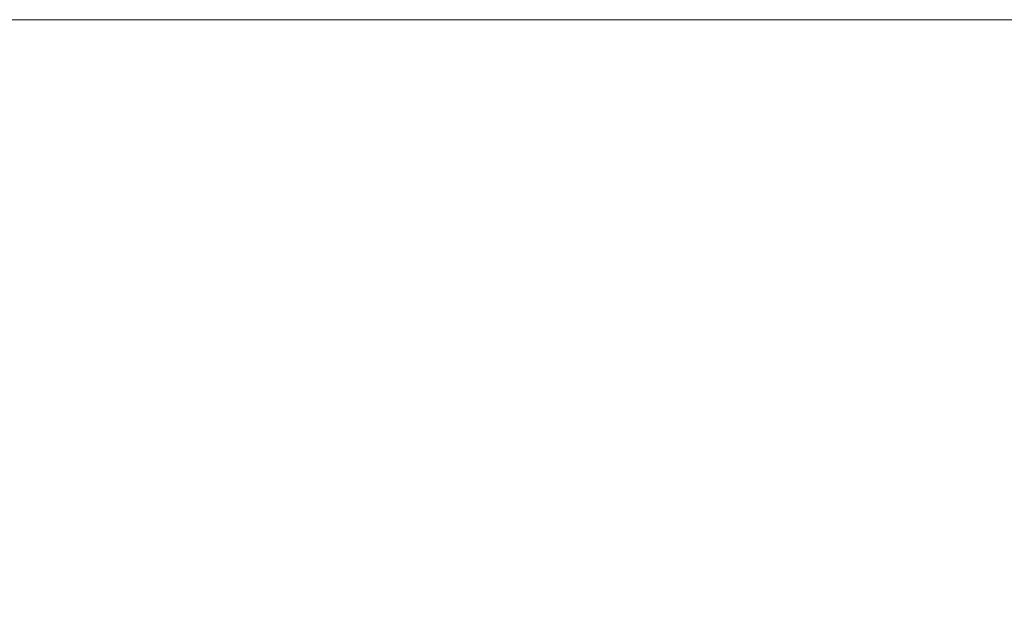
# Model space of a CAD drawing. Extents: x -103 to 100, y -210 to 0.
# Drawn here: x -87 to -55, y -19 to 0 of the extents above; entities that cross this region are included whole.
import ezdxf

# ---------------------------------------------------------------- set-up
doc = ezdxf.new("R2010")
doc.units = 0
doc.header["$LTSCALE"] = 500
doc.header["$MEASUREMENT"] = 0
doc.layers.add('NOVOTERM_CZARNYMAT', color=7, linetype='Continuous')

msp = doc.modelspace()

# ---------------------------------------------------------------- linework, layer by layer
at = {"layer": 'NOVOTERM_CZARNYMAT', "lineweight": 0}
for points, invisible_edges in [([(-87.966, -4.615, -25.304), (-87.966, 0.084, -25.304), (-85.449, 0.084, -26.512), (-85.449, -4.615, -26.512)], 13), ([(-87.966, -4.615, 25.395), (-85.449, -4.615, 26.602), (-85.449, 0.084, 26.602), (-87.966, 0.084, 25.395)], 11), ([(-82.826, -4.615, 27.551), (-82.826, 0.084, 27.551), (-85.449, 0.084, 26.602), (-85.449, -4.615, 26.602)], 13), ([(-82.826, -4.615, -27.46), (-85.449, -4.615, -26.512), (-85.449, 0.084, -26.512), (-82.826, 0.084, -27.46)], 11), ([(-80.123, -4.615, 28.235), (-80.123, 0.084, 28.235), (-82.826, 0.084, 27.551), (-82.826, -4.615, 27.551)], 13), ([(-80.123, -4.615, -28.145), (-82.826, -4.615, -27.46), (-82.826, 0.084, -27.46), (-80.123, 0.084, -28.145)], 11), ([(-80.123, -4.615, 28.235), (-77.367, -4.615, 28.65), (-77.367, 0.084, 28.65), (-80.123, 0.084, 28.235)], 11), ([(-80.123, -4.615, -28.145), (-80.123, 0.084, -28.145), (-77.367, 0.084, -28.56), (-77.367, -4.615, -28.56)], 13), ([(-77.367, -4.615, 28.65), (-74.585, -4.615, 28.79), (-74.585, 0.084, 28.79), (-77.367, 0.084, 28.65)], 11), ([(-77.367, -4.615, -28.56), (-77.367, 0.084, -28.56), (-74.585, 0.084, -28.7), (-74.585, -4.615, -28.7)], 13), ([(-71.803, -4.615, -28.56), (-74.585, -4.615, -28.7), (-74.585, 0.084, -28.7), (-71.803, 0.084, -28.56)], 11), ([(-71.803, -4.615, 28.65), (-71.803, 0.084, 28.65), (-74.585, 0.084, 28.79), (-74.585, -4.615, 28.79)], 13), ([(-69.047, -4.615, -28.145), (-71.803, -4.615, -28.56), (-71.803, 0.084, -28.56), (-69.047, 0.084, -28.145)], 11), ([(-69.047, -4.615, 28.235), (-69.047, 0.084, 28.235), (-71.803, 0.084, 28.65), (-71.803, -4.615, 28.65)], 13), ([(-69.047, -4.615, -28.145), (-69.047, 0.084, -28.145), (-66.345, 0.084, -27.46), (-66.345, -4.615, -27.46)], 13), ([(-69.047, -4.615, 28.235), (-66.345, -4.615, 27.551), (-66.345, 0.084, 27.551), (-69.047, 0.084, 28.235)], 11), ([(-66.345, -4.615, -27.46), (-66.345, 0.084, -27.46), (-63.721, 0.084, -26.512), (-63.721, -4.615, -26.512)], 13), ([(-66.345, -4.615, 27.551), (-63.721, -4.615, 26.602), (-63.721, 0.084, 26.602), (-66.345, 0.084, 27.551)], 11), ([(-61.204, -4.615, -25.304), (-63.721, -4.615, -26.512), (-63.721, 0.084, -26.512), (-61.204, 0.084, -25.304)], 11), ([(-61.204, -4.615, 25.395), (-61.204, 0.084, 25.395), (-63.721, 0.084, 26.602), (-63.721, -4.615, 26.602)], 13), ([(-58.815, -4.615, -23.853), (-61.204, -4.615, -25.304), (-61.204, 0.084, -25.304), (-58.815, 0.084, -23.853)], 11), ([(-58.815, -4.615, 23.944), (-58.815, 0.084, 23.944), (-61.204, 0.084, 25.395), (-61.204, -4.615, 25.395)], 13), ([(-58.815, -4.615, -23.853), (-58.815, 0.084, -23.853), (-56.577, 0.084, -22.174), (-56.577, -4.615, -22.174)], 13), ([(-58.815, -4.615, 23.944), (-56.577, -4.615, 22.264), (-56.577, 0.084, 22.264), (-58.815, 0.084, 23.944)], 11), ([(-56.577, -4.615, -22.174), (-56.577, 0.084, -22.174), (-54.511, 0.084, -20.281), (-54.511, -4.615, -20.281)], 13), ([(-56.577, -4.615, 22.264), (-54.511, -4.615, 20.371), (-54.511, 0.084, 20.371), (-56.577, 0.084, 22.264)], 11), ([(-87.964, -9.034, -25.299), (-87.966, -4.615, -25.304), (-85.449, -4.615, -26.512), (-85.447, -9.034, -26.506)], 15), ([(-87.964, -9.034, 25.39), (-85.447, -9.034, 26.597), (-85.449, -4.615, 26.602), (-87.966, -4.615, 25.395)], 15), ([(-82.824, -9.034, 27.545), (-82.826, -4.615, 27.551), (-85.449, -4.615, 26.602), (-85.447, -9.034, 26.597)], 15), ([(-82.824, -9.034, -27.455), (-85.447, -9.034, -26.506), (-85.449, -4.615, -26.512), (-82.826, -4.615, -27.46)], 15), ([(-80.122, -9.034, 28.23), (-80.123, -4.615, 28.235), (-82.826, -4.615, 27.551), (-82.824, -9.034, 27.545)], 15), ([(-80.122, -9.034, -28.139), (-82.824, -9.034, -27.455), (-82.826, -4.615, -27.46), (-80.123, -4.615, -28.145)], 15), ([(-80.122, -9.034, 28.23), (-77.367, -9.034, 28.644), (-77.367, -4.615, 28.65), (-80.123, -4.615, 28.235)], 15), ([(-80.122, -9.034, -28.139), (-80.123, -4.615, -28.145), (-77.367, -4.615, -28.56), (-77.367, -9.034, -28.554)], 15), ([(-77.367, -9.034, 28.644), (-74.585, -9.034, 28.784), (-74.585, -4.615, 28.79), (-77.367, -4.615, 28.65)], 15), ([(-77.367, -9.034, -28.554), (-77.367, -4.615, -28.56), (-74.585, -4.615, -28.7), (-74.585, -9.034, -28.694)], 15), ([(-71.804, -9.034, -28.554), (-74.585, -9.034, -28.694), (-74.585, -4.615, -28.7), (-71.803, -4.615, -28.56)], 15), ([(-71.804, -9.034, 28.644), (-71.803, -4.615, 28.65), (-74.585, -4.615, 28.79), (-74.585, -9.034, 28.784)], 15), ([(-69.049, -9.034, -28.139), (-71.804, -9.034, -28.554), (-71.803, -4.615, -28.56), (-69.047, -4.615, -28.145)], 15), ([(-69.049, -9.034, 28.23), (-69.047, -4.615, 28.235), (-71.803, -4.615, 28.65), (-71.804, -9.034, 28.644)], 15), ([(-69.049, -9.034, -28.139), (-69.047, -4.615, -28.145), (-66.345, -4.615, -27.46), (-66.346, -9.034, -27.455)], 15), ([(-69.049, -9.034, 28.23), (-66.346, -9.034, 27.545), (-66.345, -4.615, 27.551), (-69.047, -4.615, 28.235)], 15), ([(-66.346, -9.034, -27.455), (-66.345, -4.615, -27.46), (-63.721, -4.615, -26.512), (-63.724, -9.034, -26.506)], 15), ([(-66.346, -9.034, 27.545), (-63.724, -9.034, 26.597), (-63.721, -4.615, 26.602), (-66.345, -4.615, 27.551)], 15), ([(-61.207, -9.034, -25.299), (-63.724, -9.034, -26.506), (-63.721, -4.615, -26.512), (-61.204, -4.615, -25.304)], 15), ([(-61.207, -9.034, 25.39), (-61.204, -4.615, 25.395), (-63.721, -4.615, 26.602), (-63.724, -9.034, 26.597)], 15), ([(-58.818, -9.034, -23.848), (-61.207, -9.034, -25.299), (-61.204, -4.615, -25.304), (-58.815, -4.615, -23.853)], 15), ([(-58.818, -9.034, 23.939), (-58.815, -4.615, 23.944), (-61.204, -4.615, 25.395), (-61.207, -9.034, 25.39)], 15), ([(-58.818, -9.034, -23.848), (-58.815, -4.615, -23.853), (-56.577, -4.615, -22.174), (-56.58, -9.034, -22.169)], 15), ([(-58.818, -9.034, 23.939), (-56.58, -9.034, 22.259), (-56.577, -4.615, 22.264), (-58.815, -4.615, 23.944)], 15), ([(-56.58, -9.034, -22.169), (-56.577, -4.615, -22.174), (-54.511, -4.615, -20.281), (-54.516, -9.034, -20.277)], 15), ([(-56.58, -9.034, 22.259), (-54.516, -9.034, 20.367), (-54.511, -4.615, 20.371), (-56.577, -4.615, 22.264)], 15), ([(-87.964, -9.034, -25.299), (-85.447, -9.034, -26.506), (-85.44, -12.894, -26.49), (-87.956, -12.894, -25.284)], 15), ([(-87.964, -9.034, 25.39), (-87.956, -12.894, 25.374), (-85.44, -12.894, 26.581), (-85.447, -9.034, 26.597)], 15), ([(-82.824, -9.034, 27.545), (-85.447, -9.034, 26.597), (-85.44, -12.894, 26.581), (-82.819, -12.894, 27.529)], 15), ([(-82.824, -9.034, -27.455), (-82.819, -12.894, -27.438), (-85.44, -12.894, -26.49), (-85.447, -9.034, -26.506)], 15), ([(-80.122, -9.034, 28.23), (-82.824, -9.034, 27.545), (-82.819, -12.894, 27.529), (-80.119, -12.894, 28.213)], 15), ([(-80.122, -9.034, -28.139), (-80.119, -12.894, -28.122), (-82.819, -12.894, -27.438), (-82.824, -9.034, -27.455)], 15), ([(-80.122, -9.034, 28.23), (-80.119, -12.894, 28.213), (-77.365, -12.894, 28.627), (-77.367, -9.034, 28.644)], 15), ([(-80.122, -9.034, -28.139), (-77.367, -9.034, -28.554), (-77.365, -12.894, -28.537), (-80.119, -12.894, -28.122)], 15), ([(-77.367, -9.034, 28.644), (-77.365, -12.894, 28.627), (-74.585, -12.894, 28.767), (-74.585, -9.034, 28.784)], 15), ([(-77.367, -9.034, -28.554), (-74.585, -9.034, -28.694), (-74.585, -12.894, -28.677), (-77.365, -12.894, -28.537)], 15), ([(-71.804, -9.034, -28.554), (-71.805, -12.894, -28.537), (-74.585, -12.894, -28.677), (-74.585, -9.034, -28.694)], 15), ([(-71.804, -9.034, 28.644), (-74.585, -9.034, 28.784), (-74.585, -12.894, 28.767), (-71.805, -12.894, 28.627)], 15), ([(-69.049, -9.034, -28.139), (-69.052, -12.894, -28.122), (-71.805, -12.894, -28.537), (-71.804, -9.034, -28.554)], 15), ([(-69.049, -9.034, 28.23), (-71.804, -9.034, 28.644), (-71.805, -12.894, 28.627), (-69.052, -12.894, 28.213)], 15), ([(-69.049, -9.034, -28.139), (-66.346, -9.034, -27.455), (-66.351, -12.894, -27.438), (-69.052, -12.894, -28.122)], 15), ([(-69.049, -9.034, 28.23), (-69.052, -12.894, 28.213), (-66.351, -12.894, 27.529), (-66.346, -9.034, 27.545)], 15), ([(-66.346, -9.034, -27.455), (-63.724, -9.034, -26.506), (-63.73, -12.894, -26.49), (-66.351, -12.894, -27.438)], 15), ([(-66.346, -9.034, 27.545), (-66.351, -12.894, 27.529), (-63.73, -12.894, 26.581), (-63.724, -9.034, 26.597)], 15), ([(-61.207, -9.034, -25.299), (-61.215, -12.894, -25.284), (-63.73, -12.894, -26.49), (-63.724, -9.034, -26.506)], 15), ([(-61.207, -9.034, 25.39), (-63.724, -9.034, 26.597), (-63.73, -12.894, 26.581), (-61.215, -12.894, 25.374)], 15), ([(-58.818, -9.034, -23.848), (-58.828, -12.894, -23.834), (-61.215, -12.894, -25.284), (-61.207, -9.034, -25.299)], 15), ([(-58.818, -9.034, 23.939), (-61.207, -9.034, 25.39), (-61.215, -12.894, 25.374), (-58.828, -12.894, 23.924)], 15), ([(-58.818, -9.034, -23.848), (-56.58, -9.034, -22.169), (-56.591, -12.894, -22.156), (-58.828, -12.894, -23.834)], 15), ([(-58.818, -9.034, 23.939), (-58.828, -12.894, 23.924), (-56.591, -12.894, 22.246), (-56.58, -9.034, 22.259)], 15), ([(-56.58, -9.034, -22.169), (-54.516, -9.034, -20.277), (-54.528, -12.894, -20.264), (-56.591, -12.894, -22.156)], 15), ([(-56.58, -9.034, 22.259), (-56.591, -12.894, 22.246), (-54.528, -12.894, 20.355), (-54.516, -9.034, 20.367)], 15), ([(-87.956, -12.894, -25.284), (-85.44, -12.894, -26.49), (-85.427, -15.914, -26.458), (-87.94, -15.914, -25.253)], 15), ([(-87.956, -12.894, 25.374), (-87.94, -15.914, 25.344), (-85.427, -15.914, 26.549), (-85.44, -12.894, 26.581)], 15), ([(-82.819, -12.894, 27.529), (-85.44, -12.894, 26.581), (-85.427, -15.914, 26.549), (-82.809, -15.914, 27.496)], 15), ([(-82.819, -12.894, -27.438), (-82.809, -15.914, -27.405), (-85.427, -15.914, -26.458), (-85.44, -12.894, -26.49)], 15), ([(-80.119, -12.894, 28.213), (-82.819, -12.894, 27.529), (-82.809, -15.914, 27.496), (-80.112, -15.914, 28.179)], 15), ([(-80.119, -12.894, -28.122), (-80.112, -15.914, -28.088), (-82.809, -15.914, -27.405), (-82.819, -12.894, -27.438)], 15), ([(-80.119, -12.894, 28.213), (-80.112, -15.914, 28.179), (-77.362, -15.914, 28.593), (-77.365, -12.894, 28.627)], 15), ([(-80.119, -12.894, -28.122), (-77.365, -12.894, -28.537), (-77.362, -15.914, -28.502), (-80.112, -15.914, -28.088)], 15), ([(-77.365, -12.894, 28.627), (-77.362, -15.914, 28.593), (-74.585, -15.914, 28.733), (-74.585, -12.894, 28.767)], 15), ([(-77.365, -12.894, -28.537), (-74.585, -12.894, -28.677), (-74.585, -15.914, -28.642), (-77.362, -15.914, -28.502)], 15), ([(-71.805, -12.894, -28.537), (-71.809, -15.914, -28.502), (-74.585, -15.914, -28.642), (-74.585, -12.894, -28.677)], 15), ([(-71.805, -12.894, 28.627), (-74.585, -12.894, 28.767), (-74.585, -15.914, 28.733), (-71.809, -15.914, 28.593)], 15), ([(-69.052, -12.894, -28.122), (-69.059, -15.914, -28.088), (-71.809, -15.914, -28.502), (-71.805, -12.894, -28.537)], 15), ([(-69.052, -12.894, 28.213), (-71.805, -12.894, 28.627), (-71.809, -15.914, 28.593), (-69.059, -15.914, 28.179)], 15), ([(-69.052, -12.894, -28.122), (-66.351, -12.894, -27.438), (-66.361, -15.914, -27.405), (-69.059, -15.914, -28.088)], 15), ([(-69.052, -12.894, 28.213), (-69.059, -15.914, 28.179), (-66.361, -15.914, 27.496), (-66.351, -12.894, 27.529)], 15), ([(-66.351, -12.894, -27.438), (-63.73, -12.894, -26.49), (-63.743, -15.914, -26.458), (-66.361, -15.914, -27.405)], 15), ([(-66.351, -12.894, 27.529), (-66.361, -15.914, 27.496), (-63.743, -15.914, 26.549), (-63.73, -12.894, 26.581)], 15), ([(-61.215, -12.894, -25.284), (-61.231, -15.914, -25.253), (-63.743, -15.914, -26.458), (-63.73, -12.894, -26.49)], 15), ([(-61.215, -12.894, 25.374), (-63.73, -12.894, 26.581), (-63.743, -15.914, 26.549), (-61.231, -15.914, 25.344)], 15), ([(-58.828, -12.894, -23.834), (-58.847, -15.914, -23.805), (-61.231, -15.914, -25.253), (-61.215, -12.894, -25.284)], 15), ([(-58.828, -12.894, 23.924), (-61.215, -12.894, 25.374), (-61.231, -15.914, 25.344), (-58.847, -15.914, 23.896)], 15), ([(-58.828, -12.894, -23.834), (-56.591, -12.894, -22.156), (-56.613, -15.914, -22.129), (-58.847, -15.914, -23.805)], 15), ([(-58.828, -12.894, 23.924), (-58.847, -15.914, 23.896), (-56.613, -15.914, 22.219), (-56.591, -12.894, 22.246)], 15), ([(-56.591, -12.894, -22.156), (-54.528, -12.894, -20.264), (-54.552, -15.914, -20.24), (-56.613, -15.914, -22.129)], 15), ([(-56.591, -12.894, 22.246), (-56.613, -15.914, 22.219), (-54.552, -15.914, 20.33), (-54.528, -12.894, 20.355)], 15), ([(-87.913, -17.816, -25.203), (-87.94, -15.914, -25.253), (-85.427, -15.914, -26.458), (-85.405, -17.816, -26.405)], 15), ([(-87.913, -17.816, 25.293), (-85.405, -17.816, 26.496), (-85.427, -15.914, 26.549), (-87.94, -15.914, 25.344)], 15), ([(-82.793, -17.816, -27.35), (-85.405, -17.816, -26.405), (-85.427, -15.914, -26.458), (-82.809, -15.914, -27.405)], 15), ([(-82.793, -17.816, 27.44), (-82.809, -15.914, 27.496), (-85.427, -15.914, 26.549), (-85.405, -17.816, 26.496)], 15), ([(-80.101, -17.816, -28.032), (-82.793, -17.816, -27.35), (-82.809, -15.914, -27.405), (-80.112, -15.914, -28.088)], 15), ([(-80.101, -17.816, 28.122), (-80.112, -15.914, 28.179), (-82.809, -15.914, 27.496), (-82.793, -17.816, 27.44)], 15), ([(-80.101, -17.816, -28.032), (-80.112, -15.914, -28.088), (-77.362, -15.914, -28.502), (-77.356, -17.816, -28.445)], 15), ([(-80.101, -17.816, 28.122), (-77.356, -17.816, 28.535), (-77.362, -15.914, 28.593), (-80.112, -15.914, 28.179)], 15), ([(-77.356, -17.816, -28.445), (-77.362, -15.914, -28.502), (-74.585, -15.914, -28.642), (-74.585, -17.816, -28.584)], 15), ([(-77.356, -17.816, 28.535), (-74.585, -17.816, 28.675), (-74.585, -15.914, 28.733), (-77.362, -15.914, 28.593)], 15), ([(-71.814, -17.816, 28.535), (-71.809, -15.914, 28.593), (-74.585, -15.914, 28.733), (-74.585, -17.816, 28.675)], 15), ([(-71.814, -17.816, -28.445), (-74.585, -17.816, -28.584), (-74.585, -15.914, -28.642), (-71.809, -15.914, -28.502)], 15), ([(-69.07, -17.816, 28.122), (-69.059, -15.914, 28.179), (-71.809, -15.914, 28.593), (-71.814, -17.816, 28.535)], 15), ([(-69.07, -17.816, -28.032), (-71.814, -17.816, -28.445), (-71.809, -15.914, -28.502), (-69.059, -15.914, -28.088)], 15), ([(-69.07, -17.816, 28.122), (-66.378, -17.816, 27.44), (-66.361, -15.914, 27.496), (-69.059, -15.914, 28.179)], 15), ([(-69.07, -17.816, -28.032), (-69.059, -15.914, -28.088), (-66.361, -15.914, -27.405), (-66.378, -17.816, -27.35)], 15), ([(-66.378, -17.816, 27.44), (-63.765, -17.816, 26.496), (-63.743, -15.914, 26.549), (-66.361, -15.914, 27.496)], 15), ([(-66.378, -17.816, -27.35), (-66.361, -15.914, -27.405), (-63.743, -15.914, -26.458), (-63.765, -17.816, -26.405)], 15), ([(-61.258, -17.816, 25.293), (-61.231, -15.914, 25.344), (-63.743, -15.914, 26.549), (-63.765, -17.816, 26.496)], 15), ([(-61.258, -17.816, -25.203), (-63.765, -17.816, -26.405), (-63.743, -15.914, -26.458), (-61.231, -15.914, -25.253)], 15), ([(-58.878, -17.816, 23.848), (-58.847, -15.914, 23.896), (-61.231, -15.914, 25.344), (-61.258, -17.816, 25.293)], 15), ([(-58.878, -17.816, -23.757), (-61.258, -17.816, -25.203), (-61.231, -15.914, -25.253), (-58.847, -15.914, -23.805)], 15), ([(-58.878, -17.816, 23.848), (-56.649, -17.816, 22.175), (-56.613, -15.914, 22.219), (-58.847, -15.914, 23.896)], 15), ([(-58.878, -17.816, -23.757), (-58.847, -15.914, -23.805), (-56.613, -15.914, -22.129), (-56.649, -17.816, -22.084)], 15), ([(-56.649, -17.816, 22.175), (-54.592, -17.816, 20.289), (-54.552, -15.914, 20.33), (-56.613, -15.914, 22.219)], 13), ([(-56.649, -17.816, -22.084), (-56.613, -15.914, -22.129), (-54.552, -15.914, -20.24), (-54.592, -17.816, -20.199)], 15), ([(-87.874, -18.87, -25.129), (-87.913, -17.816, -25.203), (-85.405, -17.816, -26.405), (-85.374, -18.87, -26.328)], 15), ([(-87.874, -18.87, 25.22), (-85.374, -18.87, 26.419), (-85.405, -17.816, 26.496), (-87.913, -17.816, 25.293)], 15), ([(-82.769, -18.87, -27.27), (-85.374, -18.87, -26.328), (-85.405, -17.816, -26.405), (-82.793, -17.816, -27.35)], 15), ([(-82.769, -18.87, 27.361), (-82.793, -17.816, 27.44), (-85.405, -17.816, 26.496), (-85.374, -18.87, 26.419)], 15), ([(-80.085, -18.87, -27.95), (-82.769, -18.87, -27.27), (-82.793, -17.816, -27.35), (-80.101, -17.816, -28.032)], 15), ([(-80.085, -18.87, 28.04), (-80.101, -17.816, 28.122), (-82.793, -17.816, 27.44), (-82.769, -18.87, 27.361)], 15), ([(-80.085, -18.87, -27.95), (-80.101, -17.816, -28.032), (-77.356, -17.816, -28.445), (-77.348, -18.87, -28.362)], 15), ([(-80.085, -18.87, 28.04), (-77.348, -18.87, 28.453), (-77.356, -17.816, 28.535), (-80.101, -17.816, 28.122)], 15), ([(-77.348, -18.87, -28.362), (-77.356, -17.816, -28.445), (-74.585, -17.816, -28.584), (-74.585, -18.87, -28.501)], 15), ([(-77.348, -18.87, 28.453), (-74.585, -18.87, 28.592), (-74.585, -17.816, 28.675), (-77.356, -17.816, 28.535)], 15), ([(-71.822, -18.87, 28.453), (-71.814, -17.816, 28.535), (-74.585, -17.816, 28.675), (-74.585, -18.87, 28.592)], 15), ([(-71.822, -18.87, -28.362), (-74.585, -18.87, -28.501), (-74.585, -17.816, -28.584), (-71.814, -17.816, -28.445)], 15), ([(-69.086, -18.87, 28.04), (-69.07, -17.816, 28.122), (-71.814, -17.816, 28.535), (-71.822, -18.87, 28.453)], 15), ([(-69.086, -18.87, -27.95), (-71.822, -18.87, -28.362), (-71.814, -17.816, -28.445), (-69.07, -17.816, -28.032)], 15), ([(-69.086, -18.87, 28.04), (-66.402, -18.87, 27.361), (-66.378, -17.816, 27.44), (-69.07, -17.816, 28.122)], 15), ([(-69.086, -18.87, -27.95), (-69.07, -17.816, -28.032), (-66.378, -17.816, -27.35), (-66.402, -18.87, -27.27)], 15), ([(-66.402, -18.87, 27.361), (-63.796, -18.87, 26.419), (-63.765, -17.816, 26.496), (-66.378, -17.816, 27.44)], 15), ([(-66.402, -18.87, -27.27), (-66.378, -17.816, -27.35), (-63.765, -17.816, -26.405), (-63.796, -18.87, -26.328)], 15), ([(-61.296, -18.87, 25.22), (-61.258, -17.816, 25.293), (-63.765, -17.816, 26.496), (-63.796, -18.87, 26.419)], 15), ([(-61.296, -18.87, -25.129), (-63.796, -18.87, -26.328), (-63.765, -17.816, -26.405), (-61.258, -17.816, -25.203)], 15), ([(-58.924, -18.87, 23.778), (-58.878, -17.816, 23.848), (-61.258, -17.816, 25.293), (-61.296, -18.87, 25.22)], 15), ([(-58.924, -18.87, -23.688), (-61.296, -18.87, -25.129), (-61.258, -17.816, -25.203), (-58.878, -17.816, -23.757)], 15), ([(-58.924, -18.87, 23.778), (-56.701, -18.87, 22.11), (-56.649, -17.816, 22.175), (-58.878, -17.816, 23.848)], 15), ([(-58.924, -18.87, -23.688), (-58.878, -17.816, -23.757), (-56.649, -17.816, -22.084), (-56.701, -18.87, -22.02)], 15), ([(-56.701, -18.87, 22.11), (-54.65, -18.87, 20.231), (-54.592, -17.816, 20.289), (-56.649, -17.816, 22.175)], 13), ([(-56.701, -18.87, -22.02), (-56.649, -17.816, -22.084), (-54.592, -17.816, -20.199), (-54.65, -18.87, -20.14)], 15), ([(-87.874, -18.87, -25.129), (-85.374, -18.87, -26.328), (-85.332, -19.348, -26.226), (-87.822, -19.348, -25.031)], 15), ([(-87.874, -18.87, 25.22), (-87.822, -19.348, 25.122), (-85.332, -19.348, 26.316), (-85.374, -18.87, 26.419)], 15), ([(-82.769, -18.87, -27.27), (-82.737, -19.348, -27.164), (-85.332, -19.348, -26.226), (-85.374, -18.87, -26.328)], 15), ([(-82.769, -18.87, 27.361), (-85.374, -18.87, 26.419), (-85.332, -19.348, 26.316), (-82.737, -19.348, 27.254)], 15), ([(-80.085, -18.87, -27.95), (-80.063, -19.348, -27.841), (-82.737, -19.348, -27.164), (-82.769, -18.87, -27.27)], 15), ([(-80.085, -18.87, 28.04), (-82.769, -18.87, 27.361), (-82.737, -19.348, 27.254), (-80.063, -19.348, 27.932)], 15), ([(-80.085, -18.87, -27.95), (-77.348, -18.87, -28.362), (-77.337, -19.348, -28.252), (-80.063, -19.348, -27.841)], 15), ([(-80.085, -18.87, 28.04), (-80.063, -19.348, 27.932), (-77.337, -19.348, 28.342), (-77.348, -18.87, 28.453)], 15), ([(-77.348, -18.87, -28.362), (-74.585, -18.87, -28.501), (-74.585, -19.348, -28.39), (-77.337, -19.348, -28.252)], 15), ([(-77.348, -18.87, 28.453), (-77.337, -19.348, 28.342), (-74.585, -19.348, 28.481), (-74.585, -18.87, 28.592)], 15), ([(-71.822, -18.87, 28.453), (-74.585, -18.87, 28.592), (-74.585, -19.348, 28.481), (-71.833, -19.348, 28.342)], 15), ([(-71.822, -18.87, -28.362), (-71.833, -19.348, -28.252), (-74.585, -19.348, -28.39), (-74.585, -18.87, -28.501)], 15), ([(-69.086, -18.87, 28.04), (-71.822, -18.87, 28.453), (-71.833, -19.348, 28.342), (-69.107, -19.348, 27.932)], 15), ([(-69.086, -18.87, -27.95), (-69.107, -19.348, -27.841), (-71.833, -19.348, -28.252), (-71.822, -18.87, -28.362)], 15), ([(-69.086, -18.87, 28.04), (-69.107, -19.348, 27.932), (-66.433, -19.348, 27.254), (-66.402, -18.87, 27.361)], 15), ([(-69.086, -18.87, -27.95), (-66.402, -18.87, -27.27), (-66.433, -19.348, -27.164), (-69.107, -19.348, -27.841)], 15), ([(-66.402, -18.87, 27.361), (-66.433, -19.348, 27.254), (-63.838, -19.348, 26.316), (-63.796, -18.87, 26.419)], 15), ([(-66.402, -18.87, -27.27), (-63.796, -18.87, -26.328), (-63.838, -19.348, -26.226), (-66.433, -19.348, -27.164)], 15), ([(-61.296, -18.87, 25.22), (-63.796, -18.87, 26.419), (-63.838, -19.348, 26.316), (-61.348, -19.348, 25.122)], 15), ([(-61.296, -18.87, -25.129), (-61.348, -19.348, -25.031), (-63.838, -19.348, -26.226), (-63.796, -18.87, -26.328)], 15), ([(-58.924, -18.87, 23.778), (-61.296, -18.87, 25.22), (-61.348, -19.348, 25.122), (-58.985, -19.348, 23.686)], 15), ([(-58.924, -18.87, -23.688), (-58.985, -19.348, -23.596), (-61.348, -19.348, -25.031), (-61.296, -18.87, -25.129)], 15), ([(-58.924, -18.87, 23.778), (-58.985, -19.348, 23.686), (-56.771, -19.348, 22.025), (-56.701, -18.87, 22.11)], 13), ([(-58.924, -18.87, -23.688), (-56.701, -18.87, -22.02), (-56.771, -19.348, -21.934), (-58.985, -19.348, -23.596)], 11), ([(-56.701, -18.87, 22.11), (-56.771, -19.348, 22.025), (-54.728, -19.348, 20.152), (-54.65, -18.87, 20.231)], 9), ([(-56.701, -18.87, -22.02), (-54.65, -18.87, -20.14), (-54.728, -19.348, -20.062), (-56.771, -19.348, -21.934)], 11)]:
    msp.add_3dface(points, dxfattribs=dict(at, invisible_edges=invisible_edges))

doc.saveas('drawing.dxf')
